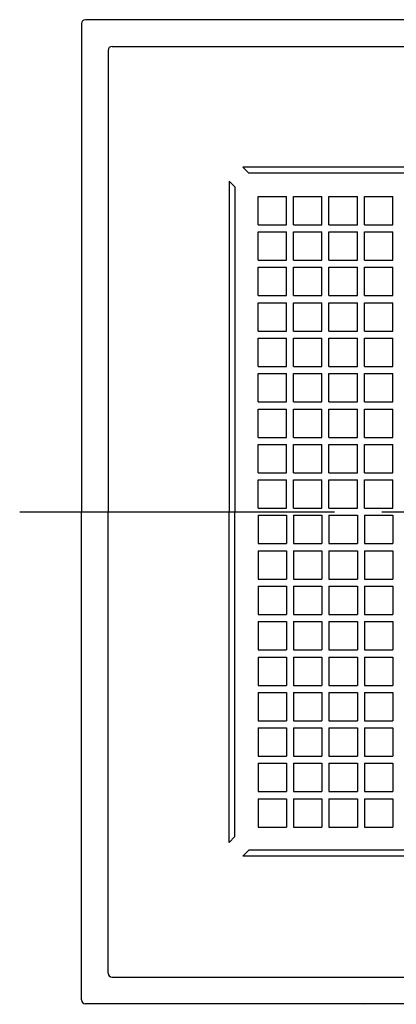
# Model space of a CAD drawing. Extents: x -379 to 793, y -501 to 316.
# Drawn here: x -141 to -45, y -125 to 125 of the extents above; entities that cross this region are included whole.
import ezdxf

# ---------------------------------------------------------------- set-up
doc = ezdxf.new("R2010")
doc.units = 0
doc.header["$LTSCALE"] = 20
doc.header["$PDMODE"] = 3
doc.header["$PDSIZE"] = -2
doc.linetypes.add('DASHDOT', pattern=[5.5, 4, -0.6, 0.3, -0.6])
doc.layers.get('DEFPOINTS').update_dxf_attribs({"linetype": 'CONTINUOUS'})
for name, color, linetype in [('BASIS', 6, 'DASHDOT'), ('DETAIL', 5, 'CONTINUOUS'), ('OUTLINE', 3, 'CONTINUOUS')]:
    doc.layers.add(name, color=color, linetype=linetype)

msp = doc.modelspace()

# ---------------------------------------------------------------- linework, layer by layer
at = {"layer": 'BASIS', "color": 6, "linetype": 'DASHDOT'}
msp.add_line((-140.68, 0), (131.95, 0), dxfattribs=at)
at = {"layer": 'DEFPOINTS', "color": 30, "linetype": 'CONTINUOUS'}
msp.add_point((-125, 124), dxfattribs=at)
at = {"layer": 'DETAIL', "color": 5, "linetype": 'CONTINUOUS'}
for p, q in [((-125, 124), (-125, 0)), ((0, 125), (-124, 125)), ((-117.21, 118.21), (0, 118.21)), ((-118.21, 117.21), (-118.21, 0)), ((-84, 87.5), (-82.5, 86)), ((0, 87.5), (-84, 87.5)), ((0, 86), (-82.5, 86)), ((-87.5, 84), (-86, 82.5)), ((-87.5, 84), (-87.5, 0)), ((-86, 82.5), (-86, 0)), ((-80.1, 80.1), (-72.9, 80.1)), ((-80.1, 72.9), (-80.1, 80.1)), ((-72.9, 72.9), (-72.9, 80.1)), ((-71.1, 80.1), (-63.9, 80.1)), ((-71.1, 72.9), (-71.1, 80.1)), ((-63.9, 72.9), (-63.9, 80.1)), ((-62.1, 80.1), (-54.9, 80.1)), ((-62.1, 72.9), (-62.1, 80.1)), ((-54.9, 72.9), (-54.9, 80.1)), ((-53.1, 80.1), (-45.9, 80.1)), ((-53.1, 72.9), (-53.1, 80.1)), ((-45.9, 72.9), (-45.9, 80.1)), ((-80.1, 72.9), (-72.9, 72.9)), ((-71.1, 72.9), (-63.9, 72.9)), ((-62.1, 72.9), (-54.9, 72.9)), ((-53.1, 72.9), (-45.9, 72.9)), ((-80.1, 71.1), (-72.9, 71.1)), ((-80.1, 63.9), (-80.1, 71.1)), ((-72.9, 63.9), (-72.9, 71.1)), ((-71.1, 71.1), (-63.9, 71.1)), ((-71.1, 63.9), (-71.1, 71.1)), ((-63.9, 63.9), (-63.9, 71.1)), ((-62.1, 63.9), (-62.1, 71.1)), ((-62.1, 71.1), (-54.9, 71.1)), ((-54.9, 63.9), (-54.9, 71.1)), ((-53.1, 71.1), (-45.9, 71.1)), ((-53.1, 63.9), (-53.1, 71.1)), ((-45.9, 63.9), (-45.9, 71.1)), ((-80.1, 63.9), (-72.9, 63.9)), ((-71.1, 63.9), (-63.9, 63.9)), ((-62.1, 63.9), (-54.9, 63.9)), ((-53.1, 63.9), (-45.9, 63.9)), ((-80.1, 62.1), (-72.9, 62.1)), ((-80.1, 54.9), (-80.1, 62.1)), ((-72.9, 54.9), (-72.9, 62.1)), ((-71.1, 62.1), (-63.9, 62.1)), ((-71.1, 54.9), (-71.1, 62.1)), ((-63.9, 54.9), (-63.9, 62.1)), ((-62.1, 62.1), (-54.9, 62.1)), ((-62.1, 54.9), (-62.1, 62.1)), ((-54.9, 54.9), (-54.9, 62.1)), ((-53.1, 62.1), (-45.9, 62.1)), ((-53.1, 54.9), (-53.1, 62.1)), ((-45.9, 54.9), (-45.9, 62.1)), ((-80.1, 54.9), (-72.9, 54.9)), ((-80.1, 53.1), (-72.9, 53.1)), ((-80.1, 45.9), (-80.1, 53.1)), ((-72.9, 45.9), (-72.9, 53.1)), ((-71.1, 54.9), (-63.9, 54.9)), ((-71.1, 53.1), (-63.9, 53.1)), ((-71.1, 45.9), (-71.1, 53.1)), ((-63.9, 45.9), (-63.9, 53.1)), ((-62.1, 54.9), (-54.9, 54.9)), ((-62.1, 53.1), (-54.9, 53.1)), ((-62.1, 45.9), (-62.1, 53.1)), ((-54.9, 45.9), (-54.9, 53.1)), ((-53.1, 54.9), (-45.9, 54.9)), ((-53.1, 53.1), (-45.9, 53.1)), ((-53.1, 45.9), (-53.1, 53.1)), ((-45.9, 45.9), (-45.9, 53.1)), ((-80.1, 45.9), (-72.9, 45.9)), ((-71.1, 45.9), (-63.9, 45.9)), ((-62.1, 45.9), (-54.9, 45.9)), ((-53.1, 45.9), (-45.9, 45.9)), ((-80.1, 44.1), (-72.9, 44.1)), ((-80.1, 36.9), (-80.1, 44.1)), ((-72.9, 36.9), (-72.9, 44.1)), ((-71.1, 44.1), (-63.9, 44.1)), ((-71.1, 36.9), (-71.1, 44.1)), ((-63.9, 36.9), (-63.9, 44.1)), ((-62.1, 44.1), (-54.9, 44.1)), ((-62.1, 36.9), (-62.1, 44.1)), ((-54.9, 36.9), (-54.9, 44.1)), ((-53.1, 44.1), (-45.9, 44.1)), ((-53.1, 36.9), (-53.1, 44.1)), ((-45.9, 36.9), (-45.9, 44.1)), ((-80.1, 36.9), (-72.9, 36.9)), ((-80.1, 35.1), (-72.9, 35.1)), ((-80.1, 27.9), (-80.1, 35.1)), ((-72.9, 27.9), (-72.9, 35.1)), ((-71.1, 36.9), (-63.9, 36.9)), ((-71.1, 35.1), (-63.9, 35.1)), ((-71.1, 27.9), (-71.1, 35.1)), ((-63.9, 27.9), (-63.9, 35.1)), ((-62.1, 36.9), (-54.9, 36.9)), ((-62.1, 35.1), (-54.9, 35.1)), ((-62.1, 27.9), (-62.1, 35.1)), ((-54.9, 27.9), (-54.9, 35.1)), ((-53.1, 36.9), (-45.9, 36.9)), ((-53.1, 35.1), (-45.9, 35.1)), ((-53.1, 27.9), (-53.1, 35.1)), ((-45.9, 27.9), (-45.9, 35.1)), ((-80.1, 27.9), (-72.9, 27.9)), ((-71.1, 27.9), (-63.9, 27.9)), ((-62.1, 27.9), (-54.9, 27.9)), ((-53.1, 27.9), (-45.9, 27.9)), ((-80.1, 26.1), (-72.9, 26.1)), ((-80.1, 18.9), (-80.1, 26.1)), ((-72.9, 18.9), (-72.9, 26.1)), ((-71.1, 26.1), (-63.9, 26.1)), ((-71.1, 18.9), (-71.1, 26.1)), ((-63.9, 18.9), (-63.9, 26.1)), ((-62.1, 26.1), (-54.9, 26.1)), ((-62.1, 18.9), (-62.1, 26.1)), ((-54.9, 18.9), (-54.9, 26.1)), ((-53.1, 26.1), (-45.9, 26.1)), ((-53.1, 18.9), (-53.1, 26.1)), ((-45.9, 18.9), (-45.9, 26.1)), ((-80.1, 18.9), (-72.9, 18.9)), ((-71.1, 18.9), (-63.9, 18.9)), ((-62.1, 18.9), (-54.9, 18.9)), ((-53.1, 18.9), (-45.9, 18.9)), ((-80.1, 17.1), (-72.9, 17.1)), ((-80.1, 9.9), (-80.1, 17.1)), ((-72.9, 9.9), (-72.9, 17.1)), ((-71.1, 17.1), (-63.9, 17.1)), ((-71.1, 9.9), (-71.1, 17.1)), ((-63.9, 9.9), (-63.9, 17.1)), ((-62.1, 17.1), (-54.9, 17.1)), ((-62.1, 9.9), (-62.1, 17.1)), ((-54.9, 9.9), (-54.9, 17.1)), ((-53.1, 17.1), (-45.9, 17.1)), ((-53.1, 9.9), (-53.1, 17.1)), ((-45.9, 9.9), (-45.9, 17.1)), ((-80.1, 9.9), (-72.9, 9.9)), ((-80.1, 8.1), (-72.9, 8.1)), ((-80.1, 0.9), (-80.1, 8.1)), ((-72.9, 0.9), (-72.9, 8.1)), ((-71.1, 9.9), (-63.9, 9.9)), ((-71.1, 8.1), (-63.9, 8.1)), ((-71.1, 0.9), (-71.1, 8.1)), ((-63.9, 0.9), (-63.9, 8.1)), ((-62.1, 9.9), (-54.9, 9.9)), ((-62.1, 8.1), (-54.9, 8.1)), ((-62.1, 0.9), (-62.1, 8.1)), ((-54.9, 0.9), (-54.9, 8.1)), ((-53.1, 9.9), (-45.9, 9.9)), ((-53.1, 8.1), (-45.9, 8.1)), ((-53.1, 0.9), (-53.1, 8.1)), ((-45.9, 0.9), (-45.9, 8.1)), ((-125, -124), (-125, 0)), ((-118.21, -117.21), (-118.21, 0)), ((-87.5, -84), (-87.5, 0)), ((-86, -82.5), (-86, 0)), ((-80.1, 0.9), (-72.9, 0.9)), ((-71.1, 0.9), (-63.9, 0.9)), ((-62.1, 0.9), (-54.9, 0.9)), ((-53.1, 0.9), (-45.9, 0.9)), ((-80.1, -0.9), (-80.1, -8.1)), ((-80.1, -0.9), (-72.9, -0.9)), ((-72.9, -0.9), (-72.9, -8.1)), ((-71.1, -0.9), (-71.1, -8.1)), ((-71.1, -0.9), (-63.9, -0.9)), ((-63.9, -0.9), (-63.9, -8.1)), ((-62.1, -0.9), (-62.1, -8.1)), ((-62.1, -0.9), (-54.9, -0.9)), ((-54.9, -0.9), (-54.9, -8.1)), ((-53.1, -0.9), (-53.1, -8.1)), ((-53.1, -0.9), (-45.9, -0.9)), ((-45.9, -0.9), (-45.9, -8.1)), ((-80.1, -8.1), (-72.9, -8.1)), ((-80.1, -9.9), (-72.9, -9.9)), ((-80.1, -9.9), (-80.1, -17.1)), ((-72.9, -9.9), (-72.9, -17.1)), ((-71.1, -8.1), (-63.9, -8.1)), ((-71.1, -9.9), (-63.9, -9.9)), ((-71.1, -9.9), (-71.1, -17.1)), ((-63.9, -9.9), (-63.9, -17.1)), ((-62.1, -8.1), (-54.9, -8.1)), ((-62.1, -9.9), (-54.9, -9.9)), ((-62.1, -9.9), (-62.1, -17.1)), ((-54.9, -9.9), (-54.9, -17.1)), ((-53.1, -8.1), (-45.9, -8.1)), ((-53.1, -9.9), (-45.9, -9.9)), ((-53.1, -9.9), (-53.1, -17.1)), ((-45.9, -9.9), (-45.9, -17.1)), ((-80.1, -17.1), (-72.9, -17.1)), ((-71.1, -17.1), (-63.9, -17.1)), ((-62.1, -17.1), (-54.9, -17.1)), ((-53.1, -17.1), (-45.9, -17.1)), ((-80.1, -18.9), (-72.9, -18.9)), ((-80.1, -18.9), (-80.1, -26.1)), ((-72.9, -18.9), (-72.9, -26.1)), ((-71.1, -18.9), (-63.9, -18.9)), ((-71.1, -18.9), (-71.1, -26.1)), ((-63.9, -18.9), (-63.9, -26.1)), ((-62.1, -18.9), (-54.9, -18.9)), ((-62.1, -18.9), (-62.1, -26.1)), ((-54.9, -18.9), (-54.9, -26.1)), ((-53.1, -18.9), (-45.9, -18.9)), ((-53.1, -18.9), (-53.1, -26.1)), ((-45.9, -18.9), (-45.9, -26.1)), ((-80.1, -26.1), (-72.9, -26.1)), ((-71.1, -26.1), (-63.9, -26.1)), ((-62.1, -26.1), (-54.9, -26.1)), ((-53.1, -26.1), (-45.9, -26.1)), ((-80.1, -27.9), (-72.9, -27.9)), ((-80.1, -27.9), (-80.1, -35.1)), ((-72.9, -27.9), (-72.9, -35.1)), ((-71.1, -27.9), (-63.9, -27.9)), ((-71.1, -27.9), (-71.1, -35.1)), ((-63.9, -27.9), (-63.9, -35.1)), ((-62.1, -27.9), (-54.9, -27.9)), ((-62.1, -27.9), (-62.1, -35.1)), ((-54.9, -27.9), (-54.9, -35.1)), ((-53.1, -27.9), (-45.9, -27.9)), ((-53.1, -27.9), (-53.1, -35.1)), ((-45.9, -27.9), (-45.9, -35.1)), ((-80.1, -35.1), (-72.9, -35.1)), ((-80.1, -36.9), (-72.9, -36.9)), ((-80.1, -36.9), (-80.1, -44.1)), ((-72.9, -36.9), (-72.9, -44.1)), ((-71.1, -35.1), (-63.9, -35.1)), ((-71.1, -36.9), (-63.9, -36.9)), ((-71.1, -36.9), (-71.1, -44.1)), ((-63.9, -36.9), (-63.9, -44.1)), ((-62.1, -35.1), (-54.9, -35.1)), ((-62.1, -36.9), (-54.9, -36.9)), ((-62.1, -36.9), (-62.1, -44.1)), ((-54.9, -36.9), (-54.9, -44.1)), ((-53.1, -35.1), (-45.9, -35.1)), ((-53.1, -36.9), (-45.9, -36.9)), ((-53.1, -36.9), (-53.1, -44.1)), ((-45.9, -36.9), (-45.9, -44.1)), ((-80.1, -44.1), (-72.9, -44.1)), ((-71.1, -44.1), (-63.9, -44.1)), ((-62.1, -44.1), (-54.9, -44.1)), ((-53.1, -44.1), (-45.9, -44.1)), ((-80.1, -45.9), (-72.9, -45.9)), ((-80.1, -45.9), (-80.1, -53.1)), ((-72.9, -45.9), (-72.9, -53.1)), ((-71.1, -45.9), (-63.9, -45.9)), ((-71.1, -45.9), (-71.1, -53.1)), ((-63.9, -45.9), (-63.9, -53.1)), ((-62.1, -45.9), (-54.9, -45.9)), ((-62.1, -45.9), (-62.1, -53.1)), ((-54.9, -45.9), (-54.9, -53.1)), ((-53.1, -45.9), (-45.9, -45.9)), ((-53.1, -45.9), (-53.1, -53.1)), ((-45.9, -45.9), (-45.9, -53.1)), ((-80.1, -53.1), (-72.9, -53.1)), ((-80.1, -54.9), (-72.9, -54.9)), ((-80.1, -54.9), (-80.1, -62.1)), ((-72.9, -54.9), (-72.9, -62.1)), ((-71.1, -53.1), (-63.9, -53.1)), ((-71.1, -54.9), (-63.9, -54.9)), ((-71.1, -54.9), (-71.1, -62.1)), ((-63.9, -54.9), (-63.9, -62.1)), ((-62.1, -53.1), (-54.9, -53.1)), ((-62.1, -54.9), (-54.9, -54.9)), ((-62.1, -54.9), (-62.1, -62.1)), ((-54.9, -54.9), (-54.9, -62.1)), ((-53.1, -53.1), (-45.9, -53.1)), ((-53.1, -54.9), (-45.9, -54.9)), ((-53.1, -54.9), (-53.1, -62.1)), ((-45.9, -54.9), (-45.9, -62.1)), ((-80.1, -62.1), (-72.9, -62.1)), ((-71.1, -62.1), (-63.9, -62.1)), ((-62.1, -62.1), (-54.9, -62.1)), ((-53.1, -62.1), (-45.9, -62.1)), ((-80.1, -63.9), (-72.9, -63.9)), ((-80.1, -63.9), (-80.1, -71.1)), ((-72.9, -63.9), (-72.9, -71.1)), ((-71.1, -63.9), (-63.9, -63.9)), ((-71.1, -63.9), (-71.1, -71.1)), ((-63.9, -63.9), (-63.9, -71.1)), ((-62.1, -63.9), (-62.1, -71.1)), ((-62.1, -63.9), (-54.9, -63.9)), ((-54.9, -63.9), (-54.9, -71.1)), ((-53.1, -63.9), (-45.9, -63.9)), ((-53.1, -63.9), (-53.1, -71.1)), ((-45.9, -63.9), (-45.9, -71.1)), ((-80.1, -71.1), (-72.9, -71.1)), ((-71.1, -71.1), (-63.9, -71.1)), ((-62.1, -71.1), (-54.9, -71.1)), ((-53.1, -71.1), (-45.9, -71.1)), ((-80.1, -72.9), (-72.9, -72.9)), ((-80.1, -72.9), (-80.1, -80.1)), ((-72.9, -72.9), (-72.9, -80.1)), ((-71.1, -72.9), (-63.9, -72.9)), ((-71.1, -72.9), (-71.1, -80.1)), ((-63.9, -72.9), (-63.9, -80.1)), ((-62.1, -72.9), (-54.9, -72.9)), ((-62.1, -72.9), (-62.1, -80.1)), ((-54.9, -72.9), (-54.9, -80.1)), ((-53.1, -72.9), (-45.9, -72.9)), ((-53.1, -72.9), (-53.1, -80.1)), ((-45.9, -72.9), (-45.9, -80.1)), ((-87.5, -84), (-86, -82.5)), ((-80.1, -80.1), (-72.9, -80.1)), ((-71.1, -80.1), (-63.9, -80.1)), ((-62.1, -80.1), (-54.9, -80.1)), ((-53.1, -80.1), (-45.9, -80.1)), ((-84, -87.5), (-82.5, -86)), ((0, -87.5), (-84, -87.5)), ((0, -86), (-82.5, -86)), ((-117.21, -118.21), (0, -118.21)), ((0, -125), (-124, -125)), ((-53.34, -125.13), (-53.38, -125))]:
    msp.add_line(p, q, dxfattribs=at)
for centre, start, end in [((-124, 124), 90, 180), ((-117.21, 117.21), 90, 180), ((-117.21, -117.21), 180, 270), ((-124, -124), 180, 270)]:
    msp.add_arc(centre, 1, start, end, dxfattribs=at)
at = {"layer": 'OUTLINE', "color": 3, "linetype": 'CONTINUOUS'}
for p, q in [((-125, 124), (-125, 0)), ((0, 125), (-124, 125)), ((-125, -124), (-125, 0)), ((-53.38, -125), (-124, -125)), ((-53.34, -125.13), (-53.38, -125))]:
    msp.add_line(p, q, dxfattribs=at)
for centre, start, end in [((-124, 124), 90, 180), ((-124, -124), 180, 270)]:
    msp.add_arc(centre, 1, start, end, dxfattribs=at)

doc.saveas('drawing.dxf')
